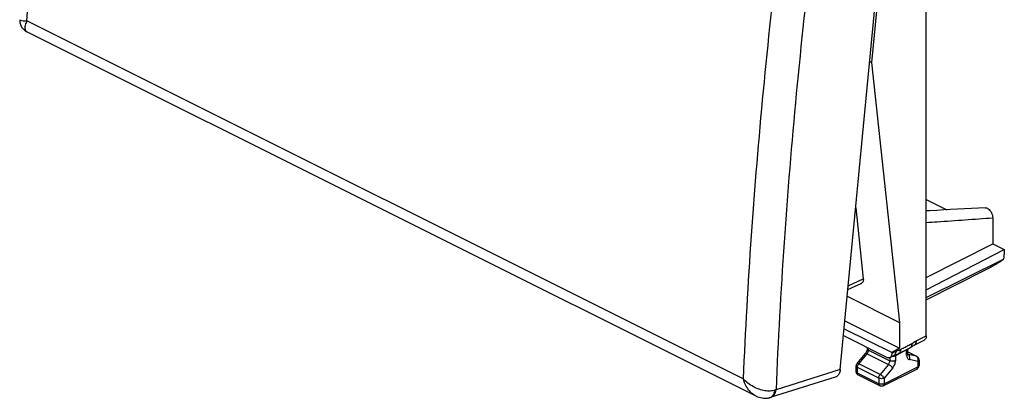
# Model space of a CAD drawing. Extents: x -31.1 to 31.1, y -34 to 34.
# Drawn here: x -31.1 to 31.1, y -34 to -10 of the extents above; entities that cross this region are included whole.
import ezdxf

# ---------------------------------------------------------------- set-up
doc = ezdxf.new("R2010")
doc.units = 0
doc.header["$LTSCALE"] = 16.335
doc.layers.get('0').update_dxf_attribs({"linetype": 'CONTINUOUS'})

msp = doc.modelspace()

# ---------------------------------------------------------------- linework, layer by layer
at = {"color": 7, "linetype": 'CONTINUOUS'}
for p, q in [((26.174, -30.019), (26.174, 7.882)), ((20.739, -32.156), (24.367, 5.846)), ((24.484, 5.396), (22.721, -12.736)), ((-31.106, -10.025), (-31.106, -10.025)), ((-30.659, -10.784), (-30.658, -10.785)), ((15.394, -33.811), (-30.656, -10.786)), ((22.598, -12.675), (22.721, -12.736)), ((22.721, -12.736), (24.484, -29.165)), ((26.174, -21.393), (27.484, -22.048)), ((21.716, -21.917), (22.199, -26.419)), ((30.373, -22.555), (30.373, -24.197)), ((26.174, -26.333), (30.373, -24.197)), ((30.373, -24.197), (31.107, -24.563)), ((26.174, -27.117), (31.107, -24.563)), ((31.107, -24.563), (31.107, -24.845)), ((26.174, -27.594), (31.063, -25.169)), ((26.174, -27.732), (29.952, -25.828)), ((21.223, -27.08), (22.098, -26.676)), ((21.182, -27.514), (24.484, -29.165)), ((21.034, -29.061), (24.484, -30.786)), ((24.484, -29.165), (24.484, -30.786)), ((20.986, -29.566), (24.016, -31.081)), ((20.944, -30.004), (23.662, -31.363)), ((25.414, -30.607), (26.045, -30.289)), ((22.46, -30.827), (22.46, -30.762)), ((24.484, -30.786), (24.016, -31.081)), ((24.016, -31.107), (24.016, -31.081)), ((25.01, -31.145), (25.01, -30.843)), ((25.01, -31.033), (25.579, -31.318)), ((25.141, -30.776), (25.141, -30.776)), ((21.81, -31.771), (22.34, -31.131)), ((23.887, -31.377), (24.129, -31.254)), ((24.421, -31.144), (24.421, -31.144)), ((25.717, -31.541), (25.717, -31.893)), ((21.752, -32.282), (21.752, -31.93)), ((23.458, -33.177), (25.579, -32.116)), ((20.426, -32.632), (16.367, -33.905)), ((23.234, -33.177), (21.891, -32.505)), ((15.397, -33.812), (15.397, -33.812)), ((16.293, -33.926), (16.294, -33.926))]:
    msp.add_line(p, q, dxfattribs=at)
at = {"color": 9, "linetype": 'CONTINUOUS'}
for p, q in [((14.608, -32.729), (-30.647, -10.102)), ((21.244, -26.86), (22.199, -26.419)), ((25.536, -30.341), (26.174, -30.019)), ((22.533, -30.915), (22.533, -30.798)), ((22.533, -30.915), (23.876, -31.587)), ((24.016, -31.107), (24.252, -30.988)), ((24.937, -30.91), (24.23, -31.278)), ((24.937, -31.233), (24.937, -30.91)), ((25.01, -31.037), (25.556, -31.31)), ((21.914, -31.787), (22.444, -31.147)), ((22.444, -31.147), (23.788, -31.819)), ((23.876, -31.377), (23.876, -31.587)), ((24.23, -31.278), (24.23, -31.587)), ((25.019, -31.197), (25.025, -31.2)), ((25.556, -31.31), (25.025, -31.2)), ((25.644, -31.63), (25.114, -31.52)), ((25.644, -31.63), (25.644, -31.981)), ((20.739, -32.156), (16.683, -33.428)), ((21.752, -32.282), (21.752, -32.282)), ((23.169, -32.69), (21.826, -32.019)), ((21.826, -32.37), (21.826, -32.019)), ((23.258, -32.459), (21.914, -31.787)), ((23.788, -31.819), (23.258, -32.459)), ((23.523, -33.042), (25.644, -31.981)), ((24.053, -32.05), (23.523, -32.69)), ((25.717, -31.893), (25.717, -31.893)), ((23.169, -33.042), (21.826, -32.37)), ((23.169, -32.69), (23.169, -33.042)), ((23.523, -32.69), (23.523, -33.042)), ((23.234, -33.177), (23.234, -33.177))]:
    msp.add_line(p, q, dxfattribs=at)
for points, knots in [([(-30.647, -10.102), (-30.513, -7.084), (-30.164, -1.012), (-29.404, 8.135), (-28.406, 17.368), (-27.588, 23.542), (-27.139, 26.64)], [0, 0, 0, 0, 0.245462, 0.494083, 0.745662, 1, 1, 1, 1]), ([(20.294, 4.395), (19.821, 1.207), (18.961, -5.146), (17.925, -14.651), (17.151, -24.069), (16.809, -30.32), (16.683, -33.428)], [0, 0, 0, 0, 0.254329, 0.505922, 0.754551, 1, 1, 1, 1]), ([(18.116, 4.012), (17.662, 0.917), (16.834, -5.253), (15.832, -14.485), (15.077, -23.634), (14.736, -29.709), (14.608, -32.729)], [0, 0, 0, 0, 0.254191, 0.505718, 0.754379, 1, 1, 1, 1]), ([(-30.647, -10.102), (-30.727, -10.109), (-30.864, -10.109), (-31.017, -10.11), (-31.104, -10.055), (-31.106, -10.028), (-31.106, -10.025)], [0, 0, 0, 0, 0.494213, 0.816134, 0.976439, 1, 1, 1, 1]), ([(-30.647, -10.102), (-30.69, -10.185), (-30.755, -10.338), (-30.797, -10.553), (-30.756, -10.715), (-30.688, -10.769), (-30.658, -10.784)], [0, 0, 0, 0, 0.375695, 0.66241, 0.870402, 1, 1, 1, 1]), ([(26.174, -22.851), (26.406, -22.835), (27.805, -22.736), (29.205, -22.637), (30.373, -22.555)], [0, 0, 0, 0, 0.165276, 1, 1, 1, 1]), ([(25.26, -30.511), (25.268, -30.507), (25.283, -30.499), (25.306, -30.485), (25.333, -30.468), (25.363, -30.448), (25.398, -30.424), (25.438, -30.397), (25.484, -30.368), (25.518, -30.35), (25.536, -30.341)], [0, 0, 0, 0, 0.074594, 0.158514, 0.254593, 0.365667, 0.494683, 0.643804, 0.812219, 1, 1, 1, 1]), ([(25.536, -30.341), (25.537, -30.382), (25.529, -30.46), (25.485, -30.555), (25.437, -30.595), (25.414, -30.607)], [0, 0, 0, 0, 0.40707, 0.751155, 1, 1, 1, 1]), ([(22.444, -31.147), (22.463, -31.125), (22.494, -31.076), (22.525, -30.997), (22.533, -30.942), (22.533, -30.915)], [0, 0, 0, 0, 0.340643, 0.682282, 1, 1, 1, 1]), ([(22.46, -30.827), (22.46, -30.844), (22.478, -30.883), (22.513, -30.905), (22.533, -30.915)], [0, 0, 0, 0, 0.43201, 1, 1, 1, 1]), ([(24.252, -30.988), (24.252, -31.029), (24.245, -31.107), (24.201, -31.203), (24.152, -31.243), (24.129, -31.254)], [0, 0, 0, 0, 0.407032, 0.751078, 1, 1, 1, 1]), ([(24.252, -30.988), (24.271, -30.978), (24.306, -30.962), (24.357, -30.944), (24.401, -30.93), (24.438, -30.919), (24.469, -30.909), (24.496, -30.899), (24.52, -30.889), (24.534, -30.882), (24.541, -30.879)], [0, 0, 0, 0, 0.206626, 0.378748, 0.524062, 0.6468, 0.751458, 0.842876, 0.924759, 1, 1, 1, 1]), ([(24.541, -30.879), (24.542, -30.919), (24.535, -30.995), (24.493, -31.09), (24.445, -31.131), (24.421, -31.144)], [0, 0, 0, 0, 0.398384, 0.736071, 1, 1, 1, 1]), ([(24.541, -30.879), (24.621, -30.838), (24.781, -30.756), (25.021, -30.633), (25.18, -30.552), (25.26, -30.511)], [0, 0, 0, 0, 0.33333, 0.666732, 1, 1, 1, 1]), ([(24.994, -30.863), (24.991, -30.867), (24.974, -30.886), (24.954, -30.9), (24.937, -30.91)], [0, 0, 0, 0, 0.220676, 1, 1, 1, 1]), ([(25.26, -30.511), (25.261, -30.552), (25.254, -30.629), (25.211, -30.724), (25.163, -30.764), (25.141, -30.776)], [0, 0, 0, 0, 0.406376, 0.749636, 1, 1, 1, 1]), ([(22.341, -31.131), (22.342, -31.129), (22.351, -31.118), (22.396, -31.125), (22.425, -31.137), (22.444, -31.147)], [0, 0, 0, 0, 0.061688, 0.409082, 1, 1, 1, 1]), ([(23.788, -31.819), (23.806, -31.797), (23.838, -31.748), (23.868, -31.669), (23.876, -31.614), (23.876, -31.587)], [0, 0, 0, 0, 0.340643, 0.682282, 1, 1, 1, 1]), ([(24.23, -31.587), (24.204, -31.6), (24.146, -31.618), (24.053, -31.627), (23.96, -31.618), (23.902, -31.6), (23.876, -31.587)], [0, 0, 0, 0, 0.23537, 0.5, 0.76463, 1, 1, 1, 1]), ([(24.139, -31.31), (24.124, -31.313), (24.082, -31.32), (24.04, -31.32), (24.014, -31.319)], [0, 0, 0, 0, 0.384637, 1, 1, 1, 1]), ([(24.053, -32.05), (24.08, -32.017), (24.13, -31.946), (24.185, -31.83), (24.221, -31.709), (24.23, -31.627), (24.23, -31.587)], [0, 0, 0, 0, 0.254853, 0.512585, 0.763878, 1, 1, 1, 1]), ([(24.23, -31.278), (24.21, -31.289), (24.179, -31.301), (24.148, -31.308), (24.139, -31.31)], [0, 0, 0, 0, 0.716757, 1, 1, 1, 1]), ([(24.24, -31.216), (24.239, -31.22), (24.232, -31.241), (24.23, -31.262), (24.23, -31.278)], [0, 0, 0, 0, 0.231628, 1, 1, 1, 1]), ([(24.937, -31.233), (24.957, -31.223), (24.987, -31.205), (25.005, -31.173), (25.008, -31.161)], [0, 0, 0, 0, 0.659213, 1, 1, 1, 1]), ([(24.937, -31.233), (24.937, -31.269), (24.944, -31.336), (24.978, -31.426), (25.036, -31.492), (25.087, -31.515), (25.114, -31.52)], [0, 0, 0, 0, 0.293932, 0.550629, 0.77931, 1, 1, 1, 1]), ([(25.114, -31.52), (25.125, -31.49), (25.139, -31.426), (25.13, -31.331), (25.093, -31.25), (25.049, -31.212), (25.025, -31.2)], [0, 0, 0, 0, 0.271131, 0.534687, 0.778336, 1, 1, 1, 1]), ([(25.645, -31.412), (25.638, -31.394), (25.619, -31.36), (25.592, -31.333), (25.576, -31.322)], [0, 0, 0, 0, 0.508481, 1, 1, 1, 1]), ([(25.644, -31.63), (25.656, -31.6), (25.665, -31.557), (25.665, -31.513), (25.665, -31.503)], [0, 0, 0, 0, 0.751117, 1, 1, 1, 1]), ([(25.717, -31.541), (25.717, -31.558), (25.699, -31.598), (25.664, -31.62), (25.644, -31.63)], [0, 0, 0, 0, 0.43201, 1, 1, 1, 1]), ([(21.752, -31.93), (21.752, -31.947), (21.771, -31.987), (21.805, -32.009), (21.826, -32.019)], [0, 0, 0, 0, 0.43201, 1, 1, 1, 1]), ([(21.752, -32.282), (21.752, -32.299), (21.771, -32.338), (21.805, -32.36), (21.826, -32.37)], [0, 0, 0, 0, 0.429067, 1, 1, 1, 1]), ([(21.811, -31.771), (21.812, -31.77), (21.821, -31.759), (21.866, -31.765), (21.895, -31.777), (21.914, -31.787)], [0, 0, 0, 0, 0.060955, 0.408374, 1, 1, 1, 1]), ([(21.826, -32.019), (21.826, -31.992), (21.834, -31.937), (21.864, -31.858), (21.896, -31.809), (21.914, -31.787)], [0, 0, 0, 0, 0.314326, 0.6576, 1, 1, 1, 1]), ([(24.053, -32.05), (24.039, -32.028), (24.003, -31.984), (23.939, -31.921), (23.866, -31.864), (23.814, -31.832), (23.788, -31.819)], [0, 0, 0, 0, 0.218492, 0.482501, 0.755714, 1, 1, 1, 1]), ([(25.644, -31.981), (25.644, -32.007), (25.638, -32.055), (25.606, -32.101), (25.583, -32.114), (25.579, -32.116)], [0, 0, 0, 0, 0.495912, 0.90569, 1, 1, 1, 1]), ([(25.717, -31.893), (25.717, -31.91), (25.699, -31.949), (25.664, -31.971), (25.644, -31.981)], [0, 0, 0, 0, 0.429067, 1, 1, 1, 1]), ([(16.607, -33.454), (16.512, -33.484), (16.303, -33.518), (15.969, -33.497), (15.61, -33.406), (15.246, -33.244), (14.902, -33.018), (14.699, -32.831), (14.608, -32.729)], [0, 0, 0, 0, 0.13299, 0.281973, 0.448988, 0.629121, 0.816655, 1, 1, 1, 1]), ([(15.397, -33.812), (15.331, -33.779), (15.169, -33.675), (14.943, -33.444), (14.739, -33.115), (14.646, -32.862), (14.608, -32.729)], [0, 0, 0, 0, 0.161027, 0.415449, 0.699248, 1, 1, 1, 1]), ([(21.891, -32.505), (21.886, -32.503), (21.863, -32.49), (21.832, -32.444), (21.826, -32.396), (21.826, -32.37)], [0, 0, 0, 0, 0.09431, 0.504088, 1, 1, 1, 1]), ([(23.169, -32.69), (23.169, -32.664), (23.177, -32.608), (23.208, -32.529), (23.239, -32.481), (23.258, -32.459)], [0, 0, 0, 0, 0.319414, 0.662875, 1, 1, 1, 1]), ([(23.523, -32.69), (23.497, -32.703), (23.439, -32.721), (23.346, -32.73), (23.253, -32.721), (23.195, -32.703), (23.169, -32.69)], [0, 0, 0, 0, 0.234109, 0.499122, 0.764232, 1, 1, 1, 1]), ([(23.523, -32.69), (23.509, -32.668), (23.473, -32.624), (23.409, -32.561), (23.336, -32.504), (23.283, -32.472), (23.258, -32.459)], [0, 0, 0, 0, 0.218492, 0.482501, 0.755714, 1, 1, 1, 1]), ([(16.367, -33.905), (16.375, -33.902), (16.437, -33.881), (16.545, -33.803), (16.645, -33.634), (16.676, -33.499), (16.683, -33.428)], [0, 0, 0, 0, 0.041302, 0.324701, 0.640874, 1, 1, 1, 1]), ([(16.529, -33.721), (16.539, -33.702), (16.578, -33.617), (16.599, -33.525), (16.607, -33.454)], [0, 0, 0, 0, 0.232393, 1, 1, 1, 1]), ([(16.683, -33.428), (16.671, -33.432), (16.645, -33.441), (16.62, -33.45), (16.607, -33.454)], [0, 0, 0, 0, 0.494848, 1, 1, 1, 1]), ([(23.234, -33.177), (23.23, -33.175), (23.207, -33.161), (23.176, -33.116), (23.169, -33.068), (23.169, -33.042)], [0, 0, 0, 0, 0.093114, 0.503433, 1, 1, 1, 1]), ([(23.523, -33.042), (23.498, -33.054), (23.439, -33.073), (23.347, -33.081), (23.254, -33.073), (23.195, -33.055), (23.169, -33.042)], [0, 0, 0, 0, 0.231475, 0.497349, 0.763519, 1, 1, 1, 1]), ([(23.523, -33.042), (23.523, -33.068), (23.516, -33.115), (23.485, -33.161), (23.462, -33.175), (23.458, -33.177)], [0, 0, 0, 0, 0.494025, 0.902099, 1, 1, 1, 1]), ([(16.294, -33.925), (16.306, -33.922), (16.352, -33.908), (16.393, -33.882), (16.421, -33.859)], [0, 0, 0, 0, 0.261467, 1, 1, 1, 1]), ([(16.421, -33.859), (16.435, -33.847), (16.478, -33.806), (16.511, -33.757), (16.529, -33.721)], [0, 0, 0, 0, 0.31607, 1, 1, 1, 1])]:
    msp.add_open_spline(points, degree=3, knots=knots, dxfattribs=at)
at = {"color": 7, "linetype": 'CONTINUOUS'}
for points, knots in [([(-31.106, -10.025), (-31.108, -10.067), (-31.104, -10.19), (-31.051, -10.387), (-30.922, -10.593), (-30.779, -10.718), (-30.684, -10.772), (-30.659, -10.784)], [0, 0, 0, 0, 0.135868, 0.393205, 0.650704, 0.907892, 1, 1, 1, 1]), ([(29.905, -21.919), (28.737, -21.981), (27.494, -22.048), (26.25, -22.114), (26.174, -22.118)], [0, 0, 0, 0, 0.939114, 1, 1, 1, 1]), ([(29.905, -21.919), (29.93, -21.918), (29.999, -21.927), (30.104, -21.984), (30.211, -22.09), (30.298, -22.229), (30.357, -22.387), (30.373, -22.5), (30.373, -22.555)], [0, 0, 0, 0, 0.086252, 0.236902, 0.411079, 0.606788, 0.806594, 1, 1, 1, 1]), ([(31.063, -25.169), (31.073, -25.133), (31.089, -25.06), (31.103, -24.952), (31.107, -24.88), (31.107, -24.845)], [0, 0, 0, 0, 0.345299, 0.679417, 1, 1, 1, 1]), ([(29.952, -25.828), (30.01, -25.799), (30.139, -25.731), (30.345, -25.615), (30.575, -25.479), (30.818, -25.329), (30.981, -25.224), (31.063, -25.169)], [0, 0, 0, 0, 0.151151, 0.337894, 0.547677, 0.771689, 1, 1, 1, 1]), ([(22.199, -26.419), (22.202, -26.445), (22.203, -26.493), (22.193, -26.561), (22.168, -26.618), (22.134, -26.656), (22.109, -26.671), (22.099, -26.676)], [0, 0, 0, 0, 0.261358, 0.493367, 0.698786, 0.886249, 1, 1, 1, 1]), ([(26.174, -30.019), (26.174, -30.046), (26.17, -30.098), (26.151, -30.17), (26.118, -30.23), (26.08, -30.269), (26.054, -30.285), (26.045, -30.289)], [0, 0, 0, 0, 0.258703, 0.493861, 0.706981, 0.903938, 1, 1, 1, 1]), ([(22.374, -31.084), (22.38, -31.076), (22.39, -31.059), (22.4, -31.041), (22.405, -31.032)], [0, 0, 0, 0, 0.495006, 1, 1, 1, 1]), ([(22.405, -31.032), (22.414, -31.013), (22.434, -30.969), (22.454, -30.9), (22.46, -30.849), (22.46, -30.827)], [0, 0, 0, 0, 0.287547, 0.684845, 1, 1, 1, 1]), ([(23.886, -31.377), (23.896, -31.372), (23.922, -31.356), (23.96, -31.318), (23.993, -31.258), (24.012, -31.186), (24.016, -31.134), (24.016, -31.107)], [0, 0, 0, 0, 0.096061, 0.293019, 0.506138, 0.741296, 1, 1, 1, 1]), ([(24.421, -31.144), (24.493, -31.107), (24.627, -31.039), (24.761, -30.97), (24.824, -30.938)], [0, 0, 0, 0, 0.532515, 1, 1, 1, 1]), ([(24.824, -30.938), (24.855, -30.922), (24.961, -30.868), (25.066, -30.814), (25.141, -30.776)], [0, 0, 0, 0, 0.297432, 1, 1, 1, 1]), ([(25.141, -30.776), (25.143, -30.775), (25.178, -30.757), (25.242, -30.719), (25.324, -30.663), (25.38, -30.626), (25.408, -30.61), (25.414, -30.607)], [0, 0, 0, 0, 0.021595, 0.374106, 0.693773, 0.944455, 1, 1, 1, 1]), ([(23.662, -31.363), (23.684, -31.374), (23.728, -31.391), (23.796, -31.401), (23.849, -31.393), (23.878, -31.381), (23.886, -31.377)], [0, 0, 0, 0, 0.317566, 0.605417, 0.871668, 1, 1, 1, 1]), ([(24.129, -31.255), (24.132, -31.253), (24.147, -31.246), (24.185, -31.232), (24.25, -31.214), (24.332, -31.186), (24.391, -31.16), (24.421, -31.144), (24.421, -31.144)], [0, 0, 0, 0, 0.025902, 0.163237, 0.384701, 0.673436, 0.996097, 1, 1, 1, 1]), ([(25.01, -31.145), (25.01, -31.159), (25.005, -31.168), (25.018, -31.195), (25.019, -31.199)], [0, 0, 0, 0, 0.815163, 1, 1, 1, 1]), ([(25.681, -31.412), (25.669, -31.392), (25.639, -31.356), (25.6, -31.328), (25.579, -31.318)], [0, 0, 0, 0, 0.486771, 1, 1, 1, 1]), ([(25.717, -31.541), (25.717, -31.508), (25.708, -31.462), (25.687, -31.422), (25.681, -31.412)], [0, 0, 0, 0, 0.748129, 1, 1, 1, 1]), ([(20.739, -32.156), (20.734, -32.202), (20.719, -32.29), (20.675, -32.41), (20.61, -32.511), (20.528, -32.587), (20.462, -32.621), (20.427, -32.632), (20.426, -32.632)], [0, 0, 0, 0, 0.228528, 0.440457, 0.635999, 0.818233, 0.99316, 1, 1, 1, 1]), ([(21.752, -31.93), (21.752, -31.897), (21.764, -31.839), (21.795, -31.789), (21.81, -31.771)], [0, 0, 0, 0, 0.589016, 1, 1, 1, 1]), ([(21.773, -32.38), (21.764, -32.36), (21.755, -32.327), (21.752, -32.293), (21.752, -32.282)], [0, 0, 0, 0, 0.658646, 1, 1, 1, 1]), ([(25.579, -32.116), (25.592, -32.11), (25.633, -32.085), (25.673, -32.04), (25.693, -32.001), (25.697, -31.991)], [0, 0, 0, 0, 0.256907, 0.812652, 1, 1, 1, 1]), ([(25.697, -31.991), (25.706, -31.971), (25.715, -31.938), (25.717, -31.904), (25.717, -31.893)], [0, 0, 0, 0, 0.658646, 1, 1, 1, 1]), ([(21.891, -32.505), (21.877, -32.499), (21.836, -32.473), (21.797, -32.429), (21.777, -32.39), (21.773, -32.38)], [0, 0, 0, 0, 0.256907, 0.812652, 1, 1, 1, 1]), ([(23.458, -33.177), (23.43, -33.191), (23.368, -33.209), (23.29, -33.2), (23.247, -33.183), (23.234, -33.177)], [0, 0, 0, 0, 0.403158, 0.816339, 1, 1, 1, 1]), ([(15.397, -33.812), (15.409, -33.818), (15.536, -33.88), (15.784, -33.961), (16.067, -33.969), (16.219, -33.943), (16.255, -33.935)], [0, 0, 0, 0, 0.04714, 0.47897, 0.875414, 1, 1, 1, 1]), ([(16.294, -33.926), (16.296, -33.925), (16.32, -33.919), (16.344, -33.912), (16.367, -33.905)], [0, 0, 0, 0, 0.058481, 1, 1, 1, 1])]:
    msp.add_open_spline(points, degree=3, knots=knots, dxfattribs=at)
for points in [[(22.34, -31.131), (22.352, -31.116), (22.364, -31.1), (22.374, -31.084)], [(16.255, -33.935), (16.268, -33.932), (16.28, -33.929), (16.293, -33.926)]]:
    msp.add_open_spline(points, degree=3, dxfattribs=at)
at = {"color": 9, "linetype": 'CONTINUOUS'}
for points in [[(24.939, -30.879), (24.937, -30.889), (24.937, -30.899), (24.937, -30.91)], [(25.003, -30.847), (25.001, -30.852), (24.998, -30.858), (24.994, -30.863)], [(24.014, -31.319), (24.01, -31.319), (24.007, -31.318), (24.004, -31.318)], [(25.002, -31.192), (25.004, -31.193), (25.006, -31.194), (25.008, -31.195)], [(25.008, -31.161), (25.009, -31.156), (25.01, -31.15), (25.01, -31.145)], [(25.008, -31.195), (25.011, -31.196), (25.015, -31.197), (25.018, -31.198)], [(25.018, -31.198), (25.02, -31.199), (25.023, -31.199), (25.025, -31.2)], [(25.579, -31.318), (25.571, -31.314), (25.564, -31.311), (25.556, -31.31)], [(25.576, -31.322), (25.57, -31.318), (25.563, -31.313), (25.556, -31.31)], [(25.655, -31.44), (25.652, -31.431), (25.649, -31.421), (25.645, -31.412)], [(25.665, -31.503), (25.664, -31.482), (25.66, -31.461), (25.655, -31.44)]]:
    msp.add_open_spline(points, degree=3, dxfattribs=at)

doc.saveas('drawing.dxf')
